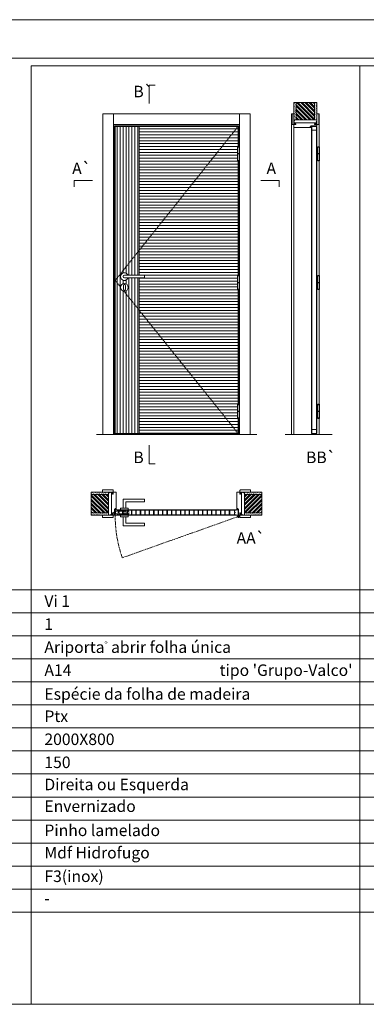
# Model space of a CAD drawing. Units: millimetres. Extents: x 5126 to 7226, y 1188 to 2673.
# Drawn here: x 5478 to 5704, y 2032 to 2673 of the extents above; entities that cross this region are included whole.
import ezdxf
from ezdxf.enums import TextEntityAlignment as Align

# ---------------------------------------------------------------- set-up
doc = ezdxf.new("R2010")
doc.units = ezdxf.units.MM
doc.linetypes.add('DASHED2', pattern=[9.525, 6.35, -3.175])
for name, color, linetype, lineweight in [('Aduela', 4, 'Continuous', 0), ('Borracha batente', 215, 'Continuous', 0), ('Espuma de aplicação', 9, 'Continuous', 0), ('Extensor', 5, 'Continuous', 0), ('Ferragens', 3, 'Continuous', 0), ('Guarniçao', 2, 'Continuous', 0), ('Linha corte', 20, 'Continuous', 20), ('Mapa vaos', 7, 'Continuous', 0), ('Parede', 91, 'Continuous', 0), ('Porta', 1, 'Continuous', 0), ('Sentido abertura', 8, 'Continuous', 0)]:
    doc.layers.add(name, color=color, linetype=linetype, lineweight=lineweight)
doc.styles.add('ÁREAS', font='arial.ttf')

msp = doc.modelspace()

# ---------------------------------------------------------------- hatches: boundary and pattern name
at = {"layer": 'Parede'}
h = msp.add_hatch(dxfattribs=at)
h.set_pattern_fill('AR-SAND', color=256, scale=0.020003, angle=90, style=0)
h.set_pattern_definition([(232.5, (8244150.4317, 11110068.7125), (-0.978989639655, 0.03200596025), [0, -0.77228871483, 0, -0.863743957376, 0, -0.825637606316]), (262.5, (8244150.4317, 11110068.7125), (-1.43388918275, -0.8991964324), [0, -0.416629438264, 0, -0.69607601271, 0, -0.266744457425]), (302.5, (8244150.4317, 11110069.3375), (-0.0028748485, -1.58224844865), [0, -0.254042340405, 0, -0.914552425457, 0, -1.193998999903]), (312.5, (8244150.4317, 11110069.3375), (-0.4459329687, -1.52736746628), [0, -0.127021170202, 0, -0.599539923355, 0, -0.685914319093])])
h.paths.add_polyline_path([(5657.17, 2607.75, 0.113135), (5657.06, 2607.75), (5656.82, 2607.75), (5656.82, 2609.86), (5656.82, 2611.46), (5656.82, 2611.46), (5656.82, 2619.03), (5658.32, 2619.03), (5658.32, 2607.75)])
h.paths.add_polyline_path([(5670.32, 2607.75), (5670.32, 2619.03), (5671.48, 2619.03), (5671.48, 2607.75)])
h = msp.add_hatch(dxfattribs=at)
h.set_pattern_fill('ANSI32', color=256, scale=0.200033, angle=90, style=0)
h.set_pattern_definition([(135, (10994.9762, -6034.3352), (-1.34726296, -1.34726296), []), (135, (10994.9762, -6033.437), (-1.34726296, -1.34726296), [])])
h.paths.add_polyline_path([(5658.32, 2619.03), (5670.32, 2619.03), (5670.32, 2607.75), (5658.32, 2607.75)])
h = msp.add_hatch(dxfattribs=at)
h.set_pattern_fill('AR-SAND', color=256, scale=0.020003, style=0)
h.set_pattern_definition([(37.5, (-11101924.7532, -8236128.3831), (-0.03200596025, 0.978989639655), [0, -0.77228871483, 0, -0.863743957376, 0, -0.825637606316]), (7.5, (-11101924.7532, -8236128.3831), (0.8991964324, 1.43388918275), [0, -0.416629438264, 0, -0.69607601271, 0, -0.266744457425]), (327.5, (-11101925.3782, -8236128.3831), (1.58224844865, 0.0028748485), [0, -0.254042340405, 0, -0.914552425457, 0, -1.193998999903]), (317.5, (-11101925.3782, -8236128.3831), (1.52736746628, 0.4459329687), [0, -0.127021170202, 0, -0.599539923355, 0, -0.685914319093])])
h.paths.add_polyline_path([(5536.21, 2364.88, -0.113135), (5536.21, 2364.99), (5536.21, 2365.23), (5534.1, 2365.23), (5532.5, 2365.23), (5532.5, 2365.23), (5524.93, 2365.23), (5524.93, 2363.73), (5536.21, 2363.73)])
h.paths.add_polyline_path([(5536.21, 2351.73), (5524.93, 2351.73), (5524.93, 2350.56), (5536.21, 2350.56)])
h = msp.add_hatch(dxfattribs=at)
h.set_pattern_fill('ANSI32', color=256, scale=0.200033, style=0)
h.set_pattern_definition([(135, (14178.2945, -2972.9276), (1.34726296, 1.34726296), []), (135, (14177.3963, -2972.9276), (1.34726296, 1.34726296), [])])
h.paths.add_polyline_path([(5524.93, 2363.73), (5524.93, 2351.73), (5536.21, 2351.73), (5536.21, 2363.73)])
h = msp.add_hatch(dxfattribs=at)
h.set_pattern_fill('AR-SAND', color=256, scale=0.020003, style=0)
h.set_pattern_definition([(142.5, (11113085.67804, -8236128.38306), (0.03200596025, 0.978989639655), [0, -0.77228871483, 0, -0.863743957376, 0, -0.825637606316]), (172.5, (11113085.678, -8236128.383), (-0.8991964324, 1.43388918275), [0, -0.416629438264, 0, -0.69607601271, 0, -0.266744457425]), (212.5, (11113086.303, -8236128.3831), (-1.58224844865, 0.0028748485), [0, -0.254042340405, 0, -0.914552425457, 0, -1.193998999903]), (222.5, (11113086.303, -8236128.383), (-1.52736746628, 0.4459329687), [0, -0.127021170202, 0, -0.599539923355, 0, -0.685914319093])])
h.paths.add_polyline_path([(5624.71, 2364.88, 0.113135), (5624.71, 2364.99), (5624.71, 2365.23), (5626.83, 2365.23), (5628.43, 2365.23), (5628.43, 2365.23), (5636, 2365.23), (5636, 2363.73), (5624.71, 2363.73)])
h.paths.add_polyline_path([(5624.71, 2351.73), (5636, 2351.73), (5636, 2350.56), (5624.71, 2350.56)])
h = msp.add_hatch(dxfattribs=at)
h.set_pattern_fill('ANSI32', color=256, scale=0.200033, style=0)
h.set_pattern_definition([(45, (-3017.3696, -2972.9275), (-1.34726296, 1.34726296), []), (45, (-3016.4715, -2972.9275), (-1.34726296, 1.34726296), [])])
h.paths.add_polyline_path([(5636, 2363.73), (5636, 2351.73), (5624.71, 2351.73), (5624.71, 2363.73)])
at = {"layer": 'Porta'}
h = msp.add_hatch(dxfattribs=at)
h.set_pattern_fill('ANSI31', color=256, scale=0.6001, angle=45, style=0)
h.set_pattern_definition([(90, (-1107106.4316, -835059.6551), (-1.905317553, 3e-16), [])])
edge = h.paths.add_edge_path()
edge.add_arc((5546.56, 2505.63), 2.5, 21.1002, 338.8998)
edge.add_line((5548.89, 2504.73), (5556.06, 2504.73))
edge.add_line((5556.06, 2504.73), (5556.06, 2403.5))
edge.add_line((5556.06, 2403.5), (5540.56, 2403.5))
edge.add_line((5540.56, 2403.5), (5540.56, 2603.5))
edge.add_line((5540.56, 2603.5), (5556.06, 2603.5))
edge.add_line((5556.06, 2603.5), (5556.06, 2506.53))
edge.add_line((5556.06, 2506.53), (5548.89, 2506.53))
edge = h.paths.add_edge_path(flags=0)
edge.add_arc((5546.56, 2498.63), 2.5, 180, 360)
edge.add_arc((5546.56, 2498.63), 2.5, 0, 180)
h = msp.add_hatch(dxfattribs=at)
h.set_pattern_fill('ANSI31', color=256, scale=0.6001, angle=135, style=0)
h.set_pattern_definition([(180, (-1107106.4316, -835059.6551), (-3e-16, -1.905317553), [])])
h.paths.add_polyline_path([(5556.06, 2506.53), (5559.66, 2506.53), (5559.66, 2504.73), (5556.06, 2504.73), (5556.06, 2403.5), (5620.57, 2403.5), (5620.57, 2413.32), (5620.08, 2413.32), (5620.08, 2422.47), (5620.57, 2422.47), (5620.57, 2497.2), (5620.08, 2497.2), (5620.08, 2506.35), (5620.57, 2506.35), (5620.57, 2581.08), (5620.08, 2581.08), (5620.08, 2590.23), (5620.57, 2590.23), (5620.57, 2603.5), (5556.06, 2603.5)])

# ---------------------------------------------------------------- linework, layer by layer
at = {"layer": 'Aduela'}
for points in [[(5620.77, 2590.23), (5620.77, 2603.8), (5540.16, 2603.8), (5540.16, 2402.8), (5620.77, 2402.8), (5620.77, 2413.32)], [(5620.77, 2506.35), (5620.77, 2581.08)], [(5620.77, 2422.47), (5620.77, 2497.2)]]:
    msp.add_lwpolyline(points, dxfattribs=at)
for points in [[(5671.82, 2604.1, -0.414214), (5671.52, 2603.8), (5667.93, 2603.8), (5667.93, 2603.42), (5667.48, 2603.42), (5667.48, 2603.3), (5667.48, 2603.1), (5667.93, 2603.1), (5667.93, 2602.8), (5657.12, 2602.8, -0.415021), (5656.82, 2603.1), (5656.82, 2604.72), (5658.22, 2604.72), (5658.22, 2605.16), (5656.82, 2605.16), (5656.82, 2605.8), (5671.82, 2605.8), (5671.82, 2605.8), (5671.82, 2605.8), (5671.82, 2605.8), (5671.82, 2605.8), (5671.82, 2605.8), (5671.82, 2605.8), (5671.82, 2605.8), (5671.82, 2605.8), (5671.82, 2605.16), (5670.32, 2605.16), (5670.32, 2604.7), (5671.82, 2604.7), (5671.82, 2604.1)], [(5539.86, 2350.23, 0.414214), (5540.16, 2350.53), (5540.16, 2354.12), (5540.54, 2354.12), (5540.54, 2354.57), (5540.66, 2354.57), (5540.86, 2354.57), (5540.86, 2354.12), (5541.16, 2354.12), (5541.16, 2364.93, 0.415021), (5540.86, 2365.23), (5539.24, 2365.23), (5539.24, 2364.23), (5538.8, 2364.23), (5538.8, 2365.23), (5538.16, 2365.23), (5538.16, 2350.23), (5538.16, 2350.23), (5538.16, 2350.23), (5538.16, 2350.23), (5538.16, 2350.23), (5538.16, 2350.23), (5538.16, 2350.23), (5538.16, 2350.23), (5538.16, 2350.23), (5538.8, 2350.23), (5538.8, 2351.73), (5539.26, 2351.73), (5539.26, 2350.23), (5539.86, 2350.23)], [(5621.07, 2350.23, -0.414214), (5620.77, 2350.53), (5620.77, 2354.12), (5620.39, 2354.12), (5620.39, 2354.57), (5620.26, 2354.57), (5620.07, 2354.57), (5620.07, 2354.12), (5619.77, 2354.12), (5619.77, 2364.93, -0.415021), (5620.07, 2365.23), (5621.69, 2365.23), (5621.69, 2363.83), (5622.13, 2363.83), (5622.13, 2365.23), (5622.77, 2365.23), (5622.77, 2350.23), (5622.77, 2350.23), (5622.77, 2350.23), (5622.77, 2350.23), (5622.77, 2350.23), (5622.77, 2350.23), (5622.77, 2350.23), (5622.77, 2350.23), (5622.77, 2350.23), (5622.13, 2350.23), (5622.13, 2351.73), (5621.67, 2351.73), (5621.67, 2350.23), (5621.07, 2350.23)]]:
    msp.add_lwpolyline(points, format="xyb", dxfattribs=at)
at = {"layer": 'Borracha batente'}
for points in [[(5667.48, 2603.3), (5667.48, 2603.3), (5667.48, 2603.3), (5667.48, 2603.3), (5667.48, 2603.3), (5667.48, 2603.3), (5667.63, 2603.1), (5667.68, 2603.13), (5667.63, 2603.1), (5667.68, 2603.13), (5667.63, 2603.25), (5667.72, 2603.25), (5667.83, 2603.11), (5667.87, 2603.16), (5667.8, 2603.25), (5667.93, 2603.25), (5667.93, 2602.8), (5668.31, 2602.8), (5668.32, 2603.28, -0.394074), (5668.5, 2603.66), (5668.56, 2603.8), (5668.56, 2603.8), (5668.18, 2603.8, 0.414213), (5667.93, 2603.55), (5667.93, 2603.31), (5667.81, 2603.31), (5667.88, 2603.37), (5667.84, 2603.42), (5667.73, 2603.31), (5667.61, 2603.31), (5667.68, 2603.39), (5667.64, 2603.42), (5667.68, 2603.39), (5667.64, 2603.42), (5667.48, 2603.3), (5667.48, 2603.3), (5667.48, 2603.3), (5667.48, 2603.3), (5667.48, 2603.3), (5667.48, 2603.3)], [(5667.48, 2603.3), (5667.48, 2603.3), (5667.48, 2603.3), (5667.48, 2603.3), (5667.48, 2603.3), (5667.48, 2603.3), (5667.63, 2603.1), (5667.68, 2603.13), (5667.63, 2603.1), (5667.68, 2603.13), (5667.63, 2603.25), (5667.72, 2603.25), (5667.83, 2603.11), (5667.87, 2603.16), (5667.8, 2603.25), (5667.93, 2603.25), (5667.93, 2602.8), (5668.31, 2602.8), (5668.32, 2603.28, -0.394074), (5668.5, 2603.66), (5668.56, 2603.8), (5668.56, 2603.8), (5668.18, 2603.8, 0.414213), (5667.93, 2603.55), (5667.93, 2603.31), (5667.81, 2603.31), (5667.88, 2603.37), (5667.84, 2603.42), (5667.73, 2603.31), (5667.61, 2603.31), (5667.68, 2603.39), (5667.64, 2603.42), (5667.68, 2603.39), (5667.64, 2603.42), (5667.48, 2603.3), (5667.48, 2603.3), (5667.48, 2603.3), (5667.48, 2603.3), (5667.48, 2603.3), (5667.48, 2603.3)], [(5540.66, 2354.57), (5540.66, 2354.57), (5540.66, 2354.57), (5540.66, 2354.57), (5540.66, 2354.57), (5540.66, 2354.57), (5540.86, 2354.41), (5540.83, 2354.37), (5540.86, 2354.41), (5540.83, 2354.37), (5540.71, 2354.42), (5540.71, 2354.33), (5540.85, 2354.21), (5540.8, 2354.18), (5540.71, 2354.25), (5540.71, 2354.12), (5541.16, 2354.12), (5541.16, 2353.74), (5540.68, 2353.73, 0.394074), (5540.3, 2353.55), (5540.16, 2353.48), (5540.16, 2353.48), (5540.16, 2353.87, -0.414213), (5540.41, 2354.12), (5540.65, 2354.12), (5540.65, 2354.24), (5540.59, 2354.17), (5540.54, 2354.21), (5540.65, 2354.32), (5540.65, 2354.44), (5540.57, 2354.37), (5540.54, 2354.41), (5540.57, 2354.37), (5540.54, 2354.41), (5540.66, 2354.57), (5540.66, 2354.57), (5540.66, 2354.57), (5540.66, 2354.57), (5540.66, 2354.57), (5540.66, 2354.57)], [(5620.26, 2354.57), (5620.26, 2354.57), (5620.26, 2354.57), (5620.26, 2354.57), (5620.26, 2354.57), (5620.26, 2354.57), (5620.07, 2354.41), (5620.1, 2354.37), (5620.07, 2354.41), (5620.1, 2354.37), (5620.22, 2354.42), (5620.22, 2354.33), (5620.07, 2354.21), (5620.12, 2354.18), (5620.22, 2354.25), (5620.22, 2354.12), (5619.77, 2354.12), (5619.76, 2353.74), (5620.25, 2353.73, -0.394074), (5620.62, 2353.55), (5620.77, 2353.48), (5620.77, 2353.48), (5620.77, 2353.87, 0.414213), (5620.52, 2354.12), (5620.27, 2354.12), (5620.27, 2354.24), (5620.33, 2354.17), (5620.38, 2354.21), (5620.27, 2354.32), (5620.27, 2354.44), (5620.36, 2354.37), (5620.39, 2354.41), (5620.36, 2354.37), (5620.39, 2354.41), (5620.26, 2354.57), (5620.26, 2354.57), (5620.26, 2354.57), (5620.26, 2354.57), (5620.26, 2354.57), (5620.26, 2354.57)], [(5620.26, 2354.57), (5620.26, 2354.57), (5620.26, 2354.57), (5620.26, 2354.57), (5620.26, 2354.57), (5620.26, 2354.57), (5620.07, 2354.41), (5620.1, 2354.37), (5620.07, 2354.41), (5620.1, 2354.37), (5620.22, 2354.42), (5620.22, 2354.33), (5620.07, 2354.21), (5620.12, 2354.18), (5620.22, 2354.25), (5620.22, 2354.12), (5619.77, 2354.12), (5619.76, 2353.74), (5620.25, 2353.73, -0.394074), (5620.62, 2353.55), (5620.77, 2353.48), (5620.77, 2353.48), (5620.77, 2353.87, 0.414213), (5620.52, 2354.12), (5620.27, 2354.12), (5620.27, 2354.24), (5620.33, 2354.17), (5620.38, 2354.21), (5620.27, 2354.32), (5620.27, 2354.44), (5620.36, 2354.37), (5620.39, 2354.41), (5620.36, 2354.37), (5620.39, 2354.41), (5620.26, 2354.57), (5620.26, 2354.57), (5620.26, 2354.57), (5620.26, 2354.57), (5620.26, 2354.57), (5620.26, 2354.57)]]:
    msp.add_lwpolyline(points, format="xyb", dxfattribs=at)
for points in [[(5668.05, 2603.61), (5668.05, 2603.61), (5668.05, 2602.92), (5668.22, 2602.92), (5668.2, 2603.28, -0.360954), (5668.37, 2603.61, 0.171185)], [(5540.35, 2354), (5540.35, 2354), (5541.04, 2354), (5541.04, 2353.83), (5540.68, 2353.85, 0.360954), (5540.35, 2353.68, -0.171185)], [(5620.57, 2354), (5620.57, 2354), (5619.89, 2354), (5619.89, 2353.83), (5620.25, 2353.85, -0.360954), (5620.58, 2353.68, 0.171185)]]:
    msp.add_lwpolyline(points, format="xyb", close=True, dxfattribs=at)
at = {"layer": 'Espuma de aplicação'}
for points in [[(5657.52, 2605.8, -0.430929), (5657.03, 2606.22, -0.47587), (5657.17, 2607.25, -0.610207), (5657.57, 2607.75), (5671.59, 2607.75, -0.36478), (5671.79, 2607.48, -0.443486), (5671.31, 2606.56, -0.454961), (5671.45, 2605.8), (5657.52, 2605.8)], [(5538.16, 2364.53, 0.430929), (5537.74, 2365.02, 0.47587), (5536.71, 2364.88, 0.610207), (5536.21, 2364.48), (5536.21, 2350.46, 0.36478), (5536.48, 2350.26, 0.443486), (5537.4, 2350.74, 0.454961), (5538.16, 2350.6), (5538.16, 2364.53)], [(5622.77, 2364.53, -0.430929), (5623.19, 2365.02, -0.47587), (5624.22, 2364.88, -0.610207), (5624.71, 2364.48), (5624.71, 2350.46, -0.36478), (5624.44, 2350.26, -0.443486), (5623.52, 2350.74, -0.454961), (5622.77, 2350.6), (5622.77, 2364.53)]]:
    msp.add_lwpolyline(points, format="xyb", close=True, dxfattribs=at)
at = {"layer": 'Extensor'}
msp.add_lwpolyline([(5656.82, 2604.57), (5656.82, 2402.78)], dxfattribs=at)
at = {"layer": 'Ferragens'}
for points in [[(5620.08, 2590.23), (5621.18, 2590.23), (5621.18, 2589.98), (5620.08, 2589.98)], [(5672.45, 2590.23), (5673.55, 2590.23), (5673.55, 2589.98), (5672.45, 2589.98)], [(5621.18, 2581.08), (5620.08, 2581.08), (5620.08, 2581.33), (5621.18, 2581.33)], [(5673.55, 2581.08), (5672.45, 2581.08), (5672.45, 2581.33), (5673.55, 2581.33)], [(5620.08, 2506.35), (5621.18, 2506.35), (5621.18, 2506.1), (5620.08, 2506.1)], [(5672.45, 2506.35), (5673.55, 2506.35), (5673.55, 2506.1), (5672.45, 2506.1)], [(5621.18, 2497.2), (5620.08, 2497.2), (5620.08, 2497.45), (5621.18, 2497.45)], [(5673.55, 2497.2), (5672.45, 2497.2), (5672.45, 2497.45), (5673.55, 2497.45)], [(5620.08, 2422.47), (5621.18, 2422.47), (5621.18, 2422.22), (5620.08, 2422.22)], [(5672.45, 2422.47), (5673.55, 2422.47), (5673.55, 2422.22), (5672.45, 2422.22)], [(5621.18, 2413.32), (5620.08, 2413.32), (5620.08, 2413.57), (5621.18, 2413.57)], [(5673.55, 2413.32), (5672.45, 2413.32), (5672.45, 2413.57), (5673.55, 2413.57)]]:
    msp.add_lwpolyline(points, close=True, dxfattribs=at)
for points in [[(5620.08, 2585.78), (5620.08, 2589.98)], [(5620.08, 2589.98), (5621.18, 2589.98)], [(5621.18, 2585.53), (5620.08, 2585.53)], [(5620.08, 2581.33), (5620.08, 2585.53)], [(5621.18, 2589.98), (5621.18, 2585.78)], [(5621.18, 2585.53), (5621.18, 2581.33)], [(5672.45, 2585.78), (5672.45, 2589.98)], [(5672.45, 2589.98), (5673.55, 2589.98)], [(5673.55, 2585.53), (5672.45, 2585.53)], [(5672.45, 2581.33), (5672.45, 2585.53)], [(5673.55, 2589.98), (5673.55, 2585.78)], [(5673.55, 2585.53), (5673.55, 2581.33)], [(5621.18, 2581.33), (5620.08, 2581.33)], [(5673.55, 2581.33), (5672.45, 2581.33)], [(5620.08, 2501.9), (5620.08, 2506.1)], [(5620.08, 2506.1), (5621.18, 2506.1)], [(5621.18, 2501.65), (5620.08, 2501.65)], [(5620.08, 2497.45), (5620.08, 2501.65)], [(5621.18, 2506.1), (5621.18, 2501.9)], [(5621.18, 2501.65), (5621.18, 2497.45)], [(5672.45, 2501.9), (5672.45, 2506.1)], [(5672.45, 2506.1), (5673.55, 2506.1)], [(5673.55, 2501.65), (5672.45, 2501.65)], [(5672.45, 2497.45), (5672.45, 2501.65)], [(5673.55, 2506.1), (5673.55, 2501.9)], [(5673.55, 2501.65), (5673.55, 2497.45)], [(5621.18, 2497.45), (5620.08, 2497.45)], [(5673.55, 2497.45), (5672.45, 2497.45)], [(5620.08, 2418.02), (5620.08, 2422.22)], [(5620.08, 2422.22), (5621.18, 2422.22)], [(5621.18, 2417.77), (5620.08, 2417.77)], [(5620.08, 2413.57), (5620.08, 2417.77)], [(5621.18, 2422.22), (5621.18, 2418.02)], [(5621.18, 2417.77), (5621.18, 2413.57)], [(5672.45, 2418.02), (5672.45, 2422.22)], [(5672.45, 2422.22), (5673.55, 2422.22)], [(5673.55, 2417.77), (5672.45, 2417.77)], [(5672.45, 2413.57), (5672.45, 2417.77)], [(5673.55, 2422.22), (5673.55, 2418.02)], [(5673.55, 2417.77), (5673.55, 2413.57)], [(5621.18, 2413.57), (5620.08, 2413.57)], [(5673.55, 2413.57), (5672.45, 2413.57)], [(5545.66, 2354.73), (5545.66, 2360.73), (5559.66, 2360.73), (5559.66, 2358.93), (5547.46, 2358.93), (5547.46, 2358.93), (5547.46, 2354.73)], [(5544.06, 2353.73), (5549.06, 2353.73), (5549.06, 2354.73), (5544.06, 2354.73), (5544.06, 2353.73)], [(5544.06, 2350.24), (5549.06, 2350.24), (5549.06, 2349.24), (5544.06, 2349.24), (5544.06, 2350.24)], [(5545.66, 2349.24), (5545.66, 2343.24), (5559.66, 2343.24), (5559.66, 2345.04), (5547.46, 2345.04), (5547.46, 2345.04), (5547.46, 2349.24)], [(5619.91, 2349.38), (5621.61, 2349.38)], [(5620.72, 2350.19), (5620.72, 2348.57)]]:
    msp.add_lwpolyline(points, dxfattribs=at)
at = {"layer": 'Ferragens', "ltscale": 2}
for points in [[(5621.18, 2585.53), (5620.08, 2585.53), (5620.08, 2585.78), (5621.18, 2585.78)], [(5673.55, 2585.53), (5672.45, 2585.53), (5672.45, 2585.78), (5673.55, 2585.78)], [(5621.18, 2501.65), (5620.08, 2501.65), (5620.08, 2501.9), (5621.18, 2501.9)], [(5673.55, 2501.65), (5672.45, 2501.65), (5672.45, 2501.9), (5673.55, 2501.9)], [(5621.18, 2417.77), (5620.08, 2417.77), (5620.08, 2418.02), (5621.18, 2418.02)], [(5673.55, 2417.77), (5672.45, 2417.77), (5672.45, 2418.02), (5673.55, 2418.02)]]:
    msp.add_lwpolyline(points, close=True, dxfattribs=at)
at = {"layer": 'Ferragens'}
for points in [[(5559.66, 2506.53), (5546.56, 2506.53, 1), (5546.56, 2504.73), (5559.66, 2504.73)], [(5547.18, 2499.88, 1.030309), (5545.93, 2499.84), (5545.93, 2497.35, 1), (5547.18, 2497.35), (5547.18, 2499.84)]]:
    msp.add_lwpolyline(points, format="xyb", close=True, dxfattribs=at)
at = {"layer": 'Ferragens', "linetype": 'DASHED2', "ltscale": 0.1}
for points in [[(5546.16, 2350.25), (5546.96, 2350.25), (5546.96, 2353.73), (5546.16, 2353.73)], [(5540.71, 2350.84), (5540.71, 2353.04), (5540.56, 2353.04), (5540.56, 2350.84)], [(5540.71, 2352.86), (5540.71, 2351.03), (5549.41, 2351.03), (5549.41, 2352.86)]]:
    msp.add_lwpolyline(points, close=True, dxfattribs=at)
msp.add_lwpolyline([(5540.56, 2351.49), (5539.56, 2351.49), (5539.56, 2351.68, -0.280411), (5540.56, 2352.7)], format="xyb", close=True, dxfattribs=at)
at = {"layer": 'Ferragens'}
for centre, radius in [((5546.56, 2498.63), 2.5), ((5620.72, 2349.38), 0.61), ((5620.72, 2349.38), 0.31)]:
    msp.add_circle(centre, radius, dxfattribs=at)
msp.add_arc((5546.56, 2505.63), 2.5, 21.1002, 338.8998, dxfattribs=at)
at = {"layer": 'Guarniçao'}
for points in [[(5539.5, 2402.8), (5532.5, 2402.8), (5532.5, 2611.72), (5539.5, 2611.72)], [(5539.5, 2604.72), (5621.43, 2604.72), (5621.43, 2611.72), (5539.5, 2611.72)], [(5621.43, 2402.8), (5628.43, 2402.8), (5628.43, 2611.72), (5621.43, 2611.72)]]:
    msp.add_lwpolyline(points, close=True, dxfattribs=at)
for points in [[(5656.82, 2611.72), (5655.32, 2611.72), (5655.32, 2402.8)], [(5671.82, 2611.72), (5673.32, 2611.72), (5673.32, 2590.23)], [(5673.32, 2581.08), (5673.32, 2506.35)], [(5673.32, 2497.2), (5673.32, 2422.47)], [(5673.32, 2413.32), (5673.32, 2402.8)]]:
    msp.add_lwpolyline(points, dxfattribs=at)
for points in [[(5658.22, 2604.72), (5655.92, 2604.72, -0.413444), (5655.62, 2605.02), (5655.62, 2611.42, -0.414212), (5655.92, 2611.72), (5656.82, 2611.72), (5656.82, 2609.86), (5656.82, 2609.86), (5656.82, 2605.89), (5656.82, 2605.89), (5656.82, 2605.89), (5656.82, 2605.16), (5658.22, 2605.16), (5658.22, 2604.72), (5655.92, 2604.72)], [(5670.42, 2604.72), (5672.72, 2604.72, 0.413444), (5673.02, 2605.02), (5673.02, 2611.42, 0.414212), (5672.72, 2611.72), (5671.82, 2611.72), (5671.82, 2609.86), (5671.82, 2609.86), (5671.82, 2605.89), (5671.82, 2605.89), (5671.82, 2605.89), (5671.82, 2605.16), (5670.42, 2605.16), (5670.42, 2604.72), (5672.72, 2604.72)], [(5539.24, 2363.83), (5539.24, 2366.43, 0.413444), (5538.94, 2366.73), (5532.53, 2366.73, 0.414212), (5532.23, 2366.43), (5532.23, 2365.23), (5534.1, 2365.23), (5534.1, 2365.23), (5538.07, 2365.23), (5538.07, 2365.23), (5538.07, 2365.23), (5538.8, 2365.23), (5538.8, 2363.83), (5539.24, 2363.83), (5539.24, 2366.43)], [(5621.69, 2363.83), (5621.69, 2366.43, -0.413444), (5621.99, 2366.73), (5628.39, 2366.73, -0.414212), (5628.69, 2366.43), (5628.69, 2365.23), (5626.83, 2365.23), (5626.83, 2365.23), (5622.86, 2365.23), (5622.86, 2365.23), (5622.86, 2365.23), (5622.13, 2365.23), (5622.13, 2363.83), (5621.69, 2363.83), (5621.69, 2366.43)], [(5539.24, 2351.63), (5539.24, 2349.03, -0.413444), (5538.94, 2348.73), (5532.53, 2348.73, -0.414212), (5532.23, 2349.03), (5532.23, 2350.23), (5534.1, 2350.23), (5534.1, 2350.23), (5538.07, 2350.23), (5538.07, 2350.23), (5538.07, 2350.23), (5538.8, 2350.23), (5538.8, 2351.63), (5539.24, 2351.63), (5539.24, 2349.03)], [(5621.69, 2351.63), (5621.69, 2349.03, 0.413444), (5621.99, 2348.73), (5628.39, 2348.73, 0.414212), (5628.69, 2349.03), (5628.69, 2350.23), (5626.83, 2350.23), (5626.83, 2350.23), (5622.86, 2350.23), (5622.86, 2350.23), (5622.86, 2350.23), (5622.13, 2350.23), (5622.13, 2351.63), (5621.69, 2351.63), (5621.69, 2349.03)]]:
    msp.add_lwpolyline(points, format="xyb", dxfattribs=at)
at = {"layer": 'Linha corte'}
msp.add_line((5528.37, 2402.8), (5632.8, 2402.8), dxfattribs=at)
for points in [[(5656.82, 2619.03), (5656.82, 2611.72), (5655.92, 2611.72, 0.414214), (5655.62, 2611.42), (5655.62, 2605.02, 0.413444), (5655.92, 2604.72), (5656.82, 2604.72), (5656.82, 2603.1, -8.056184), (5656.82, 2603.1), (5656.82, 2603.1), (5656.82, 2603.1, 0.408009), (5657.11, 2602.8), (5667.93, 2602.8, -0.661107), (5667.93, 2602.8, -0.000013), (5667.93, 2603.1), (5667.48, 2603.1), (5667.48, 2603.42), (5667.93, 2603.42), (5667.93, 2603.8, 0.605841), (5667.93, 2603.8), (5671.52, 2603.8, 0.414214), (5671.82, 2604.1), (5671.82, 2604.72), (5672.72, 2604.72, 0.402814), (5673.02, 2605.02), (5673.02, 2611.42, 0.414212), (5672.72, 2611.72), (5671.82, 2611.72), (5671.82, 2619.03)], [(5524.93, 2365.23), (5532.23, 2365.23), (5532.23, 2366.43, -0.414214), (5532.53, 2366.73), (5538.94, 2366.73, -0.413444), (5539.24, 2366.43), (5539.24, 2365.23), (5540.86, 2365.23, 8.056184), (5540.86, 2365.23), (5540.86, 2365.23), (5540.86, 2365.23, -0.408009), (5541.16, 2364.94), (5541.16, 2354.12, 0.661107), (5541.16, 2354.12, 0.000013), (5540.86, 2354.12), (5540.86, 2354.57), (5540.54, 2354.57), (5540.54, 2354.12), (5540.16, 2354.12, -0.605841), (5540.16, 2354.12), (5540.16, 2350.53, -0.414214), (5539.86, 2350.23), (5539.24, 2350.23), (5539.24, 2349.03, -0.402814), (5538.94, 2348.73), (5532.53, 2348.73, -0.414212), (5532.23, 2349.03), (5532.23, 2350.23), (5524.93, 2350.23)], [(5636, 2365.23), (5628.69, 2365.23), (5628.69, 2366.43, 0.414214), (5628.39, 2366.73), (5621.99, 2366.73, 0.413444), (5621.69, 2366.43), (5621.69, 2365.23), (5620.07, 2365.23, -8.056184), (5620.07, 2365.23), (5620.07, 2365.23), (5620.07, 2365.23, 0.408009), (5619.77, 2364.94), (5619.77, 2354.12, -0.661107), (5619.77, 2354.12, -0.000013), (5620.07, 2354.12), (5620.07, 2354.57), (5620.39, 2354.57), (5620.39, 2354.12), (5620.77, 2354.12, 0.605841), (5620.77, 2354.12), (5620.77, 2350.53, 0.414214), (5621.07, 2350.23), (5621.69, 2350.23), (5621.69, 2349.03, 0.402814), (5621.99, 2348.73), (5628.39, 2348.73, 0.414212), (5628.69, 2349.03), (5628.69, 2350.23), (5636, 2350.23)]]:
    msp.add_lwpolyline(points, format="xyb", dxfattribs=at)
for points in [[(5671.82, 2403.5), (5671.82, 2603.5), (5668.32, 2603.5), (5668.32, 2403.5)], [(5620.57, 2350.23), (5540.56, 2350.23), (5540.56, 2353.73), (5620.57, 2353.73)]]:
    msp.add_lwpolyline(points, close=True, dxfattribs=at)
msp.add_lwpolyline([(5651.07, 2402.8), (5681.7, 2402.8)], dxfattribs=at)
at = {"layer": 'Mapa vaos'}
msp.add_line((5620.76, 2402.8), (5628.7, 2402.8), dxfattribs=at)
for points in [[(5125.85, 1187.72), (7226.2, 1187.72), (7226.2, 2672.97), (5125.85, 2672.97)], [(5275.87, 1242.73), (7201.2, 1242.73), (7201.2, 2647.97), (5275.87, 2647.97)], [(5485.88, 2301.72), (5699.67, 2301.72), (5699.67, 2642.96), (5485.88, 2642.96)], [(5699.67, 2301.72), (5913.46, 2301.72), (5913.46, 2642.96), (5699.67, 2642.96)], [(5280.88, 2286.71), (5485.88, 2286.71), (5485.88, 2301.72), (5280.88, 2301.72)], [(5485.88, 2286.71), (5699.67, 2286.71), (5699.67, 2301.72), (5485.88, 2301.72)], [(5699.67, 2286.71), (5913.46, 2286.71), (5913.46, 2301.72), (5699.67, 2301.72)], [(5280.88, 2271.71), (5485.88, 2271.71), (5485.88, 2286.71), (5280.88, 2286.71)], [(5485.88, 2271.71), (5699.67, 2271.71), (5699.67, 2286.71), (5485.88, 2286.71)], [(5699.67, 2271.71), (5913.46, 2271.71), (5913.46, 2286.71), (5699.67, 2286.71)], [(5280.88, 2256.71), (5485.88, 2256.71), (5485.88, 2271.71), (5280.88, 2271.71)], [(5485.88, 2256.71), (5699.67, 2256.71), (5699.67, 2271.71), (5485.88, 2271.71)], [(5699.67, 2256.71), (5913.46, 2256.71), (5913.46, 2271.71), (5699.67, 2271.71)], [(5280.88, 2241.71), (5485.88, 2241.71), (5485.88, 2256.71), (5280.88, 2256.71)], [(5485.88, 2241.71), (5699.67, 2241.71), (5699.67, 2256.71), (5485.88, 2256.71)], [(5699.67, 2241.71), (5913.46, 2241.71), (5913.46, 2256.71), (5699.67, 2256.71)], [(5280.88, 2226.7), (5485.88, 2226.7), (5485.88, 2241.71), (5280.88, 2241.71)], [(5485.88, 2226.7), (5699.67, 2226.7), (5699.67, 2241.71), (5485.88, 2241.71)], [(5699.67, 2226.7), (5913.46, 2226.7), (5913.46, 2241.71), (5699.67, 2241.71)], [(5280.88, 2211.7), (5485.88, 2211.7), (5485.88, 2226.7), (5280.88, 2226.7)], [(5485.88, 2211.7), (5699.67, 2211.7), (5699.67, 2226.7), (5485.88, 2226.7)], [(5699.67, 2211.7), (5913.46, 2211.7), (5913.46, 2226.7), (5699.67, 2226.7)], [(5280.88, 2196.7), (5485.88, 2196.7), (5485.88, 2211.7), (5280.88, 2211.7)], [(5485.88, 2196.7), (5699.67, 2196.7), (5699.67, 2211.7), (5485.88, 2211.7)], [(5699.67, 2196.7), (5913.46, 2196.7), (5913.46, 2211.7), (5699.67, 2211.7)], [(5280.88, 2181.7), (5485.88, 2181.7), (5485.88, 2196.7), (5280.88, 2196.7)], [(5485.88, 2181.7), (5699.67, 2181.7), (5699.67, 2196.7), (5485.88, 2196.7)], [(5699.67, 2181.7), (5913.46, 2181.7), (5913.46, 2196.7), (5699.67, 2196.7)], [(5280.88, 2166.69), (5485.88, 2166.69), (5485.88, 2181.7), (5280.88, 2181.7)], [(5485.88, 2166.69), (5699.67, 2166.69), (5699.67, 2181.7), (5485.88, 2181.7)], [(5699.67, 2166.69), (5913.46, 2166.69), (5913.46, 2181.7), (5699.67, 2181.7)], [(5280.88, 2151.69), (5485.88, 2151.69), (5485.88, 2166.69), (5280.88, 2166.69)], [(5485.88, 2151.69), (5699.67, 2151.69), (5699.67, 2166.69), (5485.88, 2166.69)], [(5699.67, 2151.69), (5913.46, 2151.69), (5913.46, 2166.69), (5699.67, 2166.69)], [(5280.88, 2136.69), (5485.88, 2136.69), (5485.88, 2151.69), (5280.88, 2151.69)], [(5485.88, 2136.69), (5699.67, 2136.69), (5699.67, 2151.69), (5485.88, 2151.69)], [(5699.67, 2136.69), (5913.46, 2136.69), (5913.46, 2151.69), (5699.67, 2151.69)], [(5280.88, 2121.69), (5485.88, 2121.69), (5485.88, 2136.69), (5280.88, 2136.69)], [(5485.88, 2121.69), (5699.67, 2121.69), (5699.67, 2136.69), (5485.88, 2136.69)], [(5699.67, 2121.69), (5913.46, 2121.69), (5913.46, 2136.69), (5699.67, 2136.69)], [(5280.88, 2106.68), (5485.88, 2106.68), (5485.88, 2121.69), (5280.88, 2121.69)], [(5485.88, 2106.68), (5699.67, 2106.68), (5699.67, 2121.69), (5485.88, 2121.69)], [(5699.67, 2106.68), (5913.46, 2106.68), (5913.46, 2121.69), (5699.67, 2121.69)], [(5280.88, 2091.68), (5485.88, 2091.68), (5485.88, 2106.68), (5280.88, 2106.68)], [(5485.88, 2091.68), (5699.67, 2091.68), (5699.67, 2106.68), (5485.88, 2106.68)], [(5699.67, 2091.68), (5913.46, 2091.68), (5913.46, 2106.68), (5699.67, 2106.68)], [(5280.88, 2031.67), (5485.88, 2031.67), (5485.88, 2091.68), (5280.88, 2091.68)], [(5485.88, 2031.67), (5699.67, 2031.67), (5699.67, 2091.68), (5485.88, 2091.68)], [(5699.67, 2031.67), (5913.46, 2031.67), (5913.46, 2091.68), (5699.67, 2091.68)]]:
    msp.add_lwpolyline(points, close=True, dxfattribs=at)
for points in [[(5562.56, 2618.3), (5562.56, 2618.8), (5562.56, 2619.3), (5562.56, 2620.3), (5562.56, 2622.3), (5562.56, 2630.3), (5564.56, 2630.3), (5566.56, 2630.3)], [(5562.56, 2618.3), (5562.56, 2618.8), (5562.56, 2619.3), (5562.56, 2620.3), (5562.56, 2622.3), (5562.56, 2630.3), (5564.56, 2630.3), (5566.56, 2630.3)], [(5621.18, 2589.56), (5621.18, 2581.76)], [(5673.55, 2589.56), (5673.55, 2581.76)], [(5525.76, 2568.19), (5525.26, 2568.19), (5524.76, 2568.19), (5523.76, 2568.19), (5521.76, 2568.19), (5513.76, 2568.19), (5513.76, 2566.19), (5513.76, 2564.19)], [(5635.36, 2568.19), (5635.86, 2568.19), (5636.36, 2568.19), (5637.36, 2568.19), (5639.36, 2568.19), (5647.36, 2568.19), (5647.36, 2566.19), (5647.36, 2564.19)], [(5621.18, 2505.68), (5621.18, 2497.88)], [(5621.18, 2505.68), (5621.18, 2497.88)], [(5673.55, 2505.68), (5673.55, 2497.88)], [(5673.55, 2505.68), (5673.55, 2497.88)], [(5621.18, 2414.01), (5621.18, 2421.79)], [(5673.55, 2414.01), (5673.55, 2421.79)], [(5562.56, 2395.78), (5562.56, 2395.28), (5562.56, 2394.78), (5562.56, 2393.78), (5562.56, 2391.78), (5562.56, 2383.78), (5564.56, 2383.78), (5566.56, 2383.78)]]:
    msp.add_lwpolyline(points, dxfattribs=at)
at = {"layer": 'Parede'}
for points in [[(5658.32, 2619.03), (5658.32, 2607.75), (5656.82, 2607.75), (5656.82, 2619.03)], [(5658.32, 2619.03), (5670.32, 2619.03), (5670.32, 2607.75), (5658.32, 2607.75)], [(5670.32, 2619.03), (5670.32, 2607.75), (5671.82, 2607.75), (5671.82, 2619.03)], [(5524.93, 2363.73), (5536.21, 2363.73), (5536.21, 2365.23), (5524.93, 2365.23)], [(5524.93, 2363.73), (5524.93, 2351.73), (5536.21, 2351.73), (5536.21, 2363.73)], [(5636, 2363.73), (5624.71, 2363.73), (5624.71, 2365.23), (5636, 2365.23)], [(5636, 2363.73), (5636, 2351.73), (5624.71, 2351.73), (5624.71, 2363.73)], [(5524.93, 2351.73), (5536.21, 2351.73), (5536.21, 2350.23), (5524.93, 2350.23)], [(5636, 2351.73), (5624.71, 2351.73), (5624.71, 2350.23), (5636, 2350.23)]]:
    msp.add_lwpolyline(points, close=True, dxfattribs=at)
at = {"layer": 'Porta'}
for p, q in [((5620.57, 2589.98), (5620.57, 2590.23)), ((5620.57, 2581.08), (5620.57, 2581.33)), ((5620.57, 2506.1), (5620.57, 2506.35)), ((5620.57, 2497.2), (5620.57, 2497.45)), ((5620.57, 2422.47), (5620.57, 2422.22)), ((5620.57, 2413.32), (5620.57, 2413.46))]:
    msp.add_line(p, q, dxfattribs=at)
for points in [[(5556.06, 2506.53), (5556.06, 2603.5), (5540.56, 2603.5), (5540.56, 2403.5), (5556.06, 2403.5), (5556.06, 2504.73)], [(5556.06, 2506.53), (5556.06, 2603.5), (5620.57, 2603.5), (5620.57, 2590.23), (5620.08, 2590.23), (5620.08, 2581.08), (5620.57, 2581.08), (5620.57, 2506.35), (5620.08, 2506.35), (5620.08, 2497.2), (5620.57, 2497.2), (5620.57, 2422.47), (5620.08, 2422.47), (5620.08, 2413.32), (5620.57, 2413.32)], [(5671.82, 2603.5), (5671.82, 2603.5), (5671.51, 2603.5), (5671.51, 2601.03), (5671.41, 2601.03), (5670.28, 2601.03), (5670.28, 2601.03), (5669.87, 2601.03), (5669.87, 2601.03), (5668.63, 2601.03), (5668.63, 2603.5), (5668.32, 2603.5), (5668.32, 2603.5), (5671.82, 2603.5)], [(5668.32, 2403.5), (5668.32, 2603.5), (5668.63, 2603.5), (5668.63, 2403.5)], [(5671.82, 2403.5), (5671.82, 2603.5), (5668.32, 2603.5), (5668.32, 2403.5)], [(5671.51, 2403.5), (5671.51, 2603.5), (5671.82, 2603.5), (5671.82, 2403.5)], [(5620.57, 2413.32), (5620.57, 2403.5), (5556.06, 2403.5), (5556.06, 2504.73)], [(5671.82, 2403.5), (5671.82, 2403.5), (5671.51, 2403.5), (5671.51, 2405.97), (5671.41, 2405.97), (5670.28, 2405.97), (5670.28, 2405.97), (5669.87, 2405.97), (5669.87, 2405.97), (5668.63, 2405.97), (5668.63, 2403.5), (5668.32, 2403.5), (5668.32, 2403.5), (5671.82, 2403.5)], [(5668.63, 2403.5), (5668.32, 2403.5)], [(5671.82, 2403.5), (5671.51, 2403.5)], [(5540.56, 2353.73), (5541.79, 2353.73), (5541.79, 2353.42), (5543.03, 2353.42), (5543.03, 2353.31), (5543.03, 2352.18), (5542.51, 2352.18), (5542.51, 2351.77), (5543.03, 2351.77), (5543.03, 2350.53), (5541.79, 2350.53), (5541.79, 2350.23), (5540.56, 2350.23), (5540.56, 2353.73)], [(5619.33, 2353.42), (5541.79, 2353.42), (5541.79, 2353.73), (5619.33, 2353.73)], [(5620.57, 2353.73), (5619.33, 2353.73), (5619.33, 2353.42), (5618.1, 2353.42), (5618.1, 2353.31), (5618.1, 2352.18), (5618.61, 2352.18), (5618.61, 2351.77), (5618.1, 2351.77), (5618.1, 2350.53), (5619.33, 2350.53), (5619.33, 2350.23), (5620.57, 2350.23), (5620.57, 2353.73)], [(5619.33, 2350.23), (5541.79, 2350.23), (5541.79, 2350.53), (5619.33, 2350.53)], [(5545.29, 2353.42), (5545.29, 2350.53)], [(5545.55, 2353.42), (5545.55, 2350.53)], [(5548.19, 2353.42), (5548.19, 2350.53)], [(5548.45, 2353.42), (5548.45, 2350.53)], [(5551.08, 2353.42), (5551.08, 2350.53)], [(5551.34, 2353.42), (5551.34, 2350.53)], [(5553.98, 2353.42), (5553.98, 2350.53)], [(5554.24, 2353.42), (5554.24, 2350.53)], [(5556.88, 2353.42), (5556.88, 2350.53)], [(5557.13, 2353.42), (5557.13, 2350.53)], [(5559.77, 2353.42), (5559.77, 2350.53)], [(5560.03, 2353.42), (5560.03, 2350.53)], [(5562.67, 2353.42), (5562.67, 2350.53)], [(5562.92, 2353.42), (5562.92, 2350.53)], [(5565.56, 2353.42), (5565.56, 2350.53)], [(5565.82, 2353.42), (5565.82, 2350.53)], [(5568.46, 2353.42), (5568.46, 2350.53)], [(5568.72, 2353.42), (5568.72, 2350.53)], [(5571.35, 2353.42), (5571.35, 2350.53)], [(5571.61, 2353.42), (5571.61, 2350.53)], [(5574.25, 2353.42), (5574.25, 2350.53)], [(5574.51, 2353.42), (5574.51, 2350.53)], [(5577.15, 2353.42), (5577.15, 2350.53)], [(5577.4, 2353.42), (5577.4, 2350.53)], [(5580.04, 2353.42), (5580.04, 2350.53)], [(5580.3, 2353.42), (5580.3, 2350.53)], [(5582.94, 2353.42), (5582.94, 2350.53)], [(5583.19, 2353.42), (5583.19, 2350.53)], [(5585.83, 2353.42), (5585.83, 2350.53)], [(5586.09, 2353.42), (5586.09, 2350.53)], [(5588.73, 2353.42), (5588.73, 2350.53)], [(5588.99, 2353.42), (5588.99, 2350.53)], [(5591.62, 2353.42), (5591.62, 2350.53)], [(5591.88, 2353.42), (5591.88, 2350.53)], [(5594.52, 2353.42), (5594.52, 2350.53)], [(5594.78, 2353.42), (5594.78, 2350.53)], [(5597.42, 2353.42), (5597.42, 2350.53)], [(5597.67, 2353.42), (5597.67, 2350.53)], [(5600.31, 2353.42), (5600.31, 2350.53)], [(5600.57, 2353.42), (5600.57, 2350.53)], [(5603.21, 2353.42), (5603.21, 2350.53)], [(5603.47, 2353.42), (5603.47, 2350.53)], [(5606.1, 2353.42), (5606.1, 2350.53)], [(5606.36, 2353.42), (5606.36, 2350.53)], [(5609, 2353.42), (5609, 2350.53)], [(5609.26, 2353.42), (5609.26, 2350.53)], [(5611.89, 2353.42), (5611.89, 2350.53)], [(5612.15, 2353.42), (5612.15, 2350.53)], [(5614.79, 2353.42), (5614.79, 2350.53)], [(5615.05, 2353.42), (5615.05, 2350.53)]]:
    msp.add_lwpolyline(points, dxfattribs=at)
at = {"layer": 'Sentido abertura', "linetype": 'DASHED2', "ltscale": 0.1}
msp.add_line((5620.72, 2349.38), (5545.18, 2322.54), dxfattribs=at)
for points in [[(5620.57, 2603.5), (5540.56, 2503.15), (5544.06, 2498.79)], [(5546.17, 2496.16), (5620.57, 2403.5)]]:
    msp.add_lwpolyline(points, dxfattribs=at)
msp.add_arc((5622.04, 2349.6), 81.49, 179.55391, 199.39241, dxfattribs=at)

# ---------------------------------------------------------------- texts
at = {"layer": 'Mapa vaos', "style": 'ÁREAS'}
for s, height, p in [('B`', 7.501, (5552.39, 2626.18)), ('A`', 7.501, (5512.53, 2576.14)), ('A', 7.5, (5639.04, 2576.14)), ('BB`', 7.501, (5664.76, 2387.92)), ('B', 7.5, (5552.39, 2387.92)), ('AA`', 7.501, (5619.54, 2335.37)), ('Espécie da folha de madeira', 7.5013, (5494.47, 2233.78)), ('Direita ou Esquerda', 7.5013, (5494.47, 2174.89)), ('Envernizado', 7.5013, (5494.47, 2160.71)), ('Pinho lamelado', 7.5013, (5494.47, 2144.98)), ('Mdf Hidrofugo', 7.5013, (5494.47, 2130.42)), ('F3(inox)', 7.501, (5494.47, 2115.08)), ('-', 7.5, (5494.47, 2100.7))]:
    msp.add_text(s, height=height, dxfattribs=at).set_placement(p, align=Align.MIDDLE_LEFT)
at = {"layer": 'Mapa vaos', "attachment_point": 1, "style": 'ÁREAS'}
for s, width, insert, char_height in [('Vi 1', 109.5431, (5494.47, 2298.05), 7.501), ('{\\fArial|b1|i0|c0|p34;1}', 0.3304, (5494.47, 2283.05), 7.5013), ('Ariporta{\\H0.4x;®} abrir folha única', 183.2814, (5494.47, 2268.05), 7.5013), ('A14', 1.9247, (5494.47, 2253.05), 7.501), (" tipo 'Grupo-Valco'", 161.182, (5606.22, 2253.05), 7.5013), ('Ptx', 1.9247, (5494.47, 2223.04), 7.501), ('2000X800', 1.9247, (5494.47, 2208.04), 7.501), ('150', 1.9247, (5494.47, 2193.04), 7.501)]:
    msp.add_mtext_dynamic_manual_height_columns(s, width=width, gutter_width=12.5, heights=[0], dxfattribs=dict(at, insert=insert, char_height=char_height))

doc.saveas('drawing.dxf')
